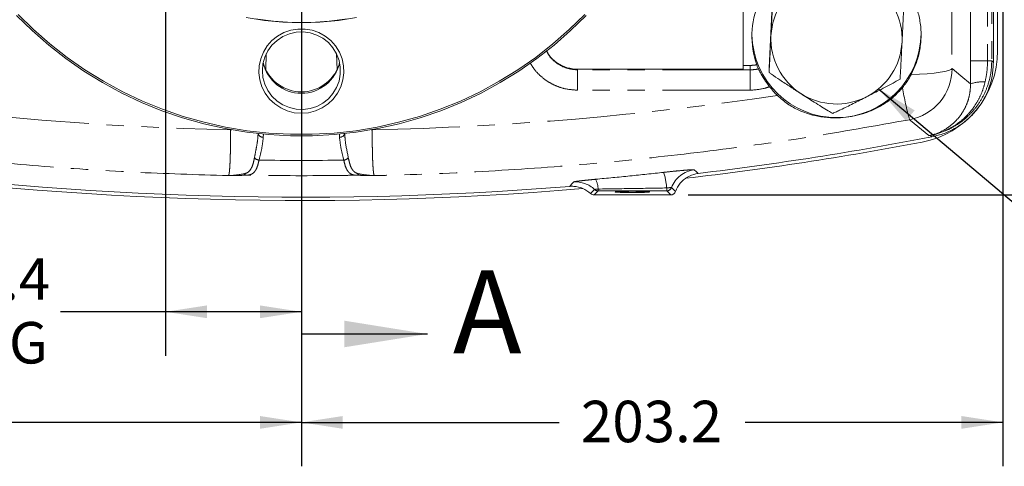
# Model space of a CAD drawing. Units: millimetres. Extents: x 7 to 835, y 10 to 581.
# Drawn here: x 416 to 487, y 126 to 158 of the extents above; entities that cross this region are included whole.
import ezdxf

# ---------------------------------------------------------------- set-up
doc = ezdxf.new("R2010")
doc.units = ezdxf.units.MM
doc.linetypes.add('PHANTOM', pattern=[12.7, 6.35, -1.27, 1.27, -1.27, 1.27, -1.27])
doc.layers.add('SLD-0', color=7, linetype='Continuous')
doc.styles.add('SLDTEXTSTYLE0', font='TXT', dxfattribs={"width": 0.605})
doc.dimstyles.new('SLDDIMSTYLE1', dxfattribs={"dimtxt": 3, "dimasz": 3, "dimexe": 0, "dimexo": 0.0625, "dimgap": 0.75, "dimtad": 0, "dimdec": 1, "dimlfac": 4, "dimrnd": 1e-09, "dimzin": 12, "dimdsep": 46, "dimtxsty": 'SLDTEXTSTYLE0', "dimsah": 1, "dimcen": 0.09, "dimadec": 0, "dimazin": 3, "dimtfac": 1, "dimtdec": 3, "dimtofl": 0, "dimtmove": 0, "dimatfit": 3, "dimfxl": 1, "dimfrac": 2, "dimtolj": 1, "dimtzin": 12, "dimarcsym": 0})
doc.dimstyles.new('SLDDIMSTYLE4', dxfattribs={"dimtxt": 0.18, "dimasz": 3, "dimexe": 0, "dimexo": 0.0625, "dimgap": 0, "dimtad": 0, "dimtih": 1, "dimtoh": 1, "dimdec": 0, "dimrnd": 1e-09, "dimzin": 0, "dimdsep": 46, "dimtxsty": 'Standard', "dimsah": 1, "dimcen": 0.09, "dimadec": 0, "dimazin": 0, "dimtfac": 3, "dimtdec": 0, "dimtofl": 0, "dimtmove": 0, "dimatfit": 3, "dimfxl": 1, "dimfrac": 2, "dimtolj": 1, "dimtzin": 0, "dimarcsym": 0})

# ---------------------------------------------------------------- blocks, each defined once
blk = doc.blocks.new('_D_1')
at = {"layer": 'SLD-0'}
for p, q in [((511.726, 229.688), (570.188, 229.688)), ((567.013, 229.688), (567.013, 194.376)), ((567.013, 145.577), (567.013, 180.889)), ((463.934, 145.577), (570.188, 145.577))]:
    blk.add_line(p, q, dxfattribs=at)
for points in [[(567.013, 229.688), (566.551, 226.688), (567.474, 226.688)], [(567.013, 145.577), (567.474, 148.577), (566.551, 148.577)]]:
    blk.add_solid(points, dxfattribs=at)
at = {"layer": 'SLD-0', "insert": (565.447, 182.477), "char_height": 3, "attachment_point": 1, "rotation": 90, "style": 'SLDTEXTSTYLE0'}
blk.add_mtext('336.4', dxfattribs=at)
blk = doc.blocks.new('_D_2')
at = {"layer": 'SLD-0'}
for p, q in [((486.719, 179.331), (486.719, 125.949)), ((435.919, 134.249), (435.919, 125.949)), ((435.919, 129.124), (454.575, 129.124)), ((486.719, 129.124), (468.063, 129.124))]:
    blk.add_line(p, q, dxfattribs=at)
for points in [[(435.919, 129.124), (438.919, 128.662), (438.919, 129.585)], [(486.719, 129.124), (483.719, 129.585), (483.719, 128.662)]]:
    blk.add_solid(points, dxfattribs=at)
at = {"layer": 'SLD-0', "insert": (456.163, 130.69), "char_height": 3, "attachment_point": 1, "style": 'SLDTEXTSTYLE0'}
blk.add_mtext('203.2', dxfattribs=at)
blk = doc.blocks.new('_D_4')
at = {"layer": 'SLD-0'}
for p, q in [((426.079, 207.148), (426.079, 133.949)), ((426.079, 137.124), (418.474, 137.124)), ((435.919, 137.124), (426.079, 137.124))]:
    blk.add_line(p, q, dxfattribs=at)
for points in [[(426.079, 137.124), (429.079, 136.662), (429.079, 137.585)], [(435.919, 137.124), (432.919, 137.585), (432.919, 136.662)]]:
    blk.add_solid(points, dxfattribs=at)
at = {"layer": 'SLD-0', "char_height": 3, "attachment_point": 1, "style": 'SLDTEXTSTYLE0'}
for s, insert in [('39.4', (409.772, 140.991)), ('COG', (409.091, 136.387))]:
    blk.add_mtext(s, dxfattribs=dict(at, insert=insert))
blk = doc.blocks.new('_D_6')
at = {"layer": 'SLD-0'}
for p, q in [((366.069, 169.49), (366.069, 125.949)), ((435.919, 158.998), (435.919, 125.949)), ((366.069, 129.124), (394.25, 129.124)), ((435.919, 129.124), (407.738, 129.124))]:
    blk.add_line(p, q, dxfattribs=at)
for points in [[(366.069, 129.124), (369.069, 128.662), (369.069, 129.585)], [(435.919, 129.124), (432.919, 129.585), (432.919, 128.662)]]:
    blk.add_solid(points, dxfattribs=at)
at = {"layer": 'SLD-0', "insert": (395.838, 130.69), "char_height": 3, "attachment_point": 1, "style": 'SLDTEXTSTYLE0'}
blk.add_mtext('279.4', dxfattribs=at)

msp = doc.modelspace()

# ---------------------------------------------------------------- linework, layer by layer
at = {"color": 7, "linetype": 'PHANTOM', "lineweight": 30}
msp.add_line((435.9190176, 229.68841705), (435.9190176, 135.51857566), dxfattribs=at)
at = {"color": 7, "linetype": 'Continuous', "lineweight": 0}
for p, q in [((486.0320176, 155.17804373), (486.0320176, 177.35834931)), ((486.3380176, 156.0052247), (486.3380176, 177.45247995)), ((470.06227655, 160.21918543), (469.78767255, 154.78206816)), ((467.9190176, 159.56846161), (467.9190176, 154.94787367)), ((467.9190176, 154.66836517), (467.9190176, 154.94787367)), ((469.78767255, 154.78206816), (469.78767255, 154.4316938)), ((467.9190176, 154.66836517), (455.9190176, 154.66836517)), ((457.11622974, 145.57710763), (462.66430546, 145.57710763))]:
    msp.add_line(p, q, dxfattribs=at)
at = {"color": 8, "linetype": 'PHANTOM', "lineweight": 0}
for p, q in [((485.91370298, 166.85226925), (485.91370298, 155.27571467)), ((484.37766507, 155.27571467), (484.37766507, 164.10126818)), ((485.6064954, 164.10126818), (485.6064954, 155.27571467)), ((483.00534211, 162.07638429), (483.03684173, 154.7299308)), ((433.37183779, 155.7840138), (433.33209789, 154.64601211)), ((438.50593731, 154.64601211), (438.46619741, 155.7840138)), ((467.9190176, 154.94787367), (468.4190176, 154.94787367)), ((468.4190176, 154.94787367), (468.4190176, 154.62644522)), ((484.37987358, 153.617733), (484.37766507, 155.27571467)), ((485.6064954, 155.27571467), (484.37766507, 155.27571467)), ((485.91370298, 155.27571467), (485.6064954, 155.27571467)), ((455.9190176, 154.66836517), (455.9190176, 154.62644522)), ((455.9190176, 153.15589886), (455.9190176, 154.62644522)), ((468.4190176, 154.62644522), (455.9190176, 154.62644522)), ((468.4190176, 153.15589886), (468.4190176, 154.62644522)), ((468.4190176, 153.15589886), (455.9190176, 153.15589886)), ((430.78783686, 150.28505777), (430.7878997, 150.29971449)), ((430.87271359, 150.28447965), (430.78783686, 150.28505777)), ((433.16882116, 149.97037813), (433.1612977, 149.75493442)), ((438.6767375, 149.75493442), (438.66921404, 149.97037813)), ((441.05019834, 150.28505777), (440.96532161, 150.28447965)), ((441.0501355, 150.29971449), (441.05019834, 150.28505777)), ((481.45714931, 149.87836746), (481.45706366, 149.87881193)), ((481.57770499, 149.78112888), (481.45714931, 149.87836746)), ((457.40780375, 145.86868164), (457.11622974, 145.57710763)), ((457.40780375, 146.00293076), (457.40780375, 145.86868164)), ((462.37273145, 145.86868164), (457.40780375, 145.86868164)), ((462.37273145, 146.08262762), (462.37273145, 145.86868164)), ((462.66430546, 145.57710763), (462.37273145, 145.86868164))]:
    msp.add_line(p, q, dxfattribs=at)
at = {"color": 7, "linetype": 'Continuous', "lineweight": 30}
msp.add_line((435.9190176, 135.51857566), (445.0390176, 135.51857566), dxfattribs=at)
at = {"color": 7, "linetype": 'Continuous', "lineweight": 0, "flags": 128}
for points in [[(456.54148316, 158.56825315), (455.41034835, 157.46104871), (454.21896696, 156.41794941), (452.97102147, 155.4421794), (451.67036922, 154.53675473), (450.32103044, 153.70447402), (448.92717587, 152.94790979), (447.49311382, 152.26940056), (446.0232769, 151.67104354), (444.5222083, 151.15468823), (442.99454773, 150.72193066), (441.4450171, 150.37410844), (439.87840593, 150.11229668), (438.29955651, 149.93730463), (436.71334898, 149.84967317), (435.12468622, 149.84967317), (433.53847869, 149.93730463), (431.95962927, 150.11229668), (430.3930181, 150.37410844), (428.84348747, 150.72193066), (427.3158269, 151.15468823), (425.81475829, 151.67104354), (424.34492138, 152.26940056), (422.91085933, 152.94790979), (421.51700476, 153.70447402), (420.16766598, 154.53675473), (418.86701373, 155.4421794), (417.61906824, 156.41794941), (416.42768685, 157.46104871), (415.29655204, 158.56825315)], [(415.4007199, 158.636953), (416.52614114, 157.53534126), (417.71150464, 156.49751084), (418.95314653, 155.52666962), (420.24722895, 154.62581842), (421.58975197, 153.79774171), (422.97656593, 153.04499903), (424.40338426, 152.36991707), (425.86579676, 151.77458246), (427.35928319, 151.26083536), (428.87922727, 150.83026372), (430.42093093, 150.48419842), (431.97962887, 150.22370912), (433.55050323, 150.04960099), (435.12869853, 149.96241217), (436.70933667, 149.96241217), (438.28753197, 150.04960099), (439.85840633, 150.22370912), (441.41710427, 150.48419842), (442.95880793, 150.83026372), (444.47875201, 151.26083536), (445.97223844, 151.77458246), (447.43465094, 152.36991707), (448.86146927, 153.04499903), (450.24828323, 153.79774171), (451.59080625, 154.62581842), (452.88488867, 155.52666962), (454.12653056, 156.49751084), (455.31189406, 157.53534126), (456.4373153, 158.636953)], [(435.9190176, 158.02156496), (434.57737874, 158.0656175), (433.24160652, 158.19758249), (431.91754194, 158.41688288)], [(439.26028778, 158.31160045), (437.92964186, 158.13587168), (436.590204, 158.04781477), (435.2478312, 158.04781477), (433.90839334, 158.13587168), (432.57774742, 158.31160045)], [(439.92049326, 158.41688288), (438.59642868, 158.19758249), (437.26065646, 158.0656175), (435.9190176, 158.02156496)], [(435.9190176, 151.48068582), (435.39891758, 151.52462289), (434.89377988, 151.65517013), (434.41813641, 151.86857193), (433.98567056, 152.1586891), (433.60882358, 152.5171755), (433.29843668, 152.93371813), (433.06343912, 153.39633382), (432.91059135, 153.89171396), (432.84429053, 154.40560736), (432.86644401, 154.92323025), (432.97641447, 155.42969155), (433.17103827, 155.9104213), (433.44471643, 156.35158978), (433.78957573, 156.74050537), (434.1956952, 157.06597968), (434.65139151, 157.31864941), (435.14355512, 157.4912457), (435.65802737, 157.57880329), (436.18000783, 157.57880329), (436.69448008, 157.4912457), (437.18664369, 157.31864941), (437.64234, 157.06597968), (438.04845947, 156.74050537), (438.39331877, 156.35158978), (438.66699693, 155.9104213), (438.86162073, 155.42969155), (438.97159119, 154.92323025), (438.99374467, 154.40560736), (438.92744385, 153.89171396), (438.77459608, 153.39633382), (438.53959852, 152.93371813), (438.22921162, 152.5171755), (437.85236464, 152.1586891), (437.41989879, 151.86857193), (436.94425532, 151.65517013), (436.43911762, 151.52462289), (435.9190176, 151.48068582)], [(433.0915176, 154.56571393), (433.13695669, 154.06460754), (433.2718135, 153.57960711), (433.49175364, 153.12630097), (433.78970803, 152.71925874), (434.15610018, 152.37156311), (434.57915396, 152.09438928), (435.04527205, 151.89664587), (435.53947304, 151.7846885), (436.04587291, 151.76211557), (436.54819554, 151.82965261), (437.03029588, 151.9851289), (437.47667881, 152.22354732), (437.87299724, 152.5372449), (438.20651315, 152.91613915), (438.46650707, 153.34805209), (438.64462259, 153.81910168), (438.73513492, 154.314148), (438.73513492, 154.81727986), (438.64462259, 155.31232619), (438.46650707, 155.78337578), (438.20651315, 156.21528872), (437.87299724, 156.59418296), (437.47667881, 156.90788055), (437.03029588, 157.14629897), (436.54819554, 157.30177526), (436.04587291, 157.3693123), (435.53947304, 157.34673937), (435.04527205, 157.234782), (434.57915396, 157.03703858), (434.15610018, 156.75986476), (433.78970803, 156.41216913), (433.49175364, 156.0051269), (433.2718135, 155.55182076), (433.13695669, 155.06682033), (433.0915176, 154.56571393)]]:
    msp.add_lwpolyline(points, dxfattribs=at)
at = {"color": 8, "linetype": 'PHANTOM', "lineweight": 0, "flags": 128}
for points in [[(480.07915154, 154.28416676), (480.6728659, 154.30905869), (481.22839921, 154.34535764), (481.73069467, 154.39207978), (482.16613845, 154.44795879), (482.52292857, 154.51148018), (482.79139485, 154.58092229), (482.96426099, 154.65440302), (483.03684173, 154.7299308)], [(483.03684173, 154.7299308), (483.67744485, 154.19876646), (484.37987358, 153.617733)], [(485.91370298, 155.27571467), (485.98407583, 155.21761559), (486.0320176, 155.17804373)], [(481.37975526, 149.86346639), (481.36695373, 149.87387403), (481.10016915, 150.09087427), (480.03295684, 150.96093777), (479.95858118, 151.02169383)], [(481.45714931, 149.87836746), (481.44747532, 149.87650344), (481.43780126, 149.87463982), (481.42812711, 149.87277659), (481.4184529, 149.87091376), (481.4087786, 149.86905132), (481.39910423, 149.86718928), (481.38942979, 149.86532764), (481.37975526, 149.86346639)], [(464.35675601, 147.39207492), (464.5278153, 147.24622053), (464.65959384, 147.13381886)], [(455.34745242, 146.19746398), (455.47294879, 146.34634258), (455.61332993, 146.51289075)], [(457.15031151, 145.97145896), (457.12449639, 145.94497539), (457.02123949, 145.83904588), (456.86240157, 145.67610002)], [(463.01701814, 145.8251479), (462.91170758, 145.92780404), (462.72331856, 146.11143178)]]:
    msp.add_lwpolyline(points, dxfattribs=at)
at = {"color": 8, "linetype": 'PHANTOM', "lineweight": 0}
for centre, radius, start, end in [((474.63146347, 156.85955125), 4.71286146, 116.8489214788, 177.0201104926), ((474.71412451, 156.86372609), 4.70462335, 357.1824697085, 57.4266821342), ((474.62391069, 156.87329396), 4.70462335, 177.1824697085, 237.4266821342), ((474.70657173, 156.87746879), 4.71286146, 296.8489214788, 357.0201104927), ((479.25900116, 154.73419775), 3.77784298, 280.6716123938, 359.9352862976), ((503.43213249, 157.44014039), 24.33524332, 189.7142367811, 195.2927546002), ((485.2537318, 150.99547524), 2.76403039, 86.3363258167, 108.4304709161), ((474.66920543, 156.93376283), 4.77996967, 237.359378427, 296.9437791547), ((433.12415792, 150.10250512), 0.34954936, 195.4182174869, 276.099215019), ((438.71387728, 150.10250512), 0.34954936, 263.900784981, 344.5817825139), ((481.49317426, 149.47967195), 0.40077014, 95.1695332819, 98.3851860865), ((432.88522291, 148.55140966), 0.45760034, 217.1638312648, 265.6317165342), ((438.95281228, 148.55140966), 0.45760034, 274.3682834658, 322.8361687352), ((431.97652574, 147.28649985), 0.2820579, 220.596292019, 266.4181348882), ((439.86150946, 147.28649985), 0.2820579, 273.5818651121, 319.4037079806), ((457.39423107, 145.70649997), 4.99268846, 4.3205106898, 17.5469982117), ((464.59608424, 145.40478433), 2.0016498, 96.867026165, 159.3270903749), ((455.77446989, 144.51806657), 2.00132197, 46.5701139955, 94.618269877), ((455.50604095, 145.90333212), 1.90436909, 2.9979411329, 25.0964644932), ((457.40831289, 146.24389878), 0.37521749, 226.5591886624, 269.9222548826), ((462.37218659, 146.24400787), 0.37532663, 270.0831762797, 339.3150827344)]:
    msp.add_arc(centre, radius, start, end, dxfattribs=at)
at = {"color": 7, "linetype": 'Continuous', "lineweight": 0}
for centre, radius, start, end in [((474.66870339, 157.30052992), 6.12541967, 181.3614522629, 359.6637810624), ((479.6070176, 156.0052247), 6.731, 280.7339004454, 0), ((435.9190176, 155.76078199), 2.83124571, 192.4125021873, 347.5874978127), ((435.9190176, 155.91602597), 2.88099868, 199.8230394636, 340.1769605364), ((474.63117307, 157.15036124), 6.09444394, 217.8839814975, 225.8689248988), ((435.9190176, 386.18841705), 240.77608194, 276.8555376555, 280.9312695207), ((435.9190176, 386.46991705), 241.3, 276.620951284, 280.7339004454), ((435.9190176, 386.46991705), 241.30000207, 261.1791348668, 274.8459589934), ((435.9190176, 386.18841705), 240.77608194, 261.3963582796, 274.6282788457)]:
    msp.add_arc(centre, radius, start, end, dxfattribs=at)
for centre, major_axis, ratio, start_param, end_param in [((474.6690176, 157.04374734), (0, -6.17099768), 0.9925461516, 4.3060645474, 5.0505559337), ((457.11668676, 145.9523362), (-0.2654882, -0.2654882), 0.998782766, 0.0414030447, 0.7847891758), ((462.66384844, 145.9523362), (0.2654882, -0.2654882), 0.998782766, 5.4983961314, 6.7233788976)]:
    msp.add_ellipse(centre, major_axis=major_axis, ratio=ratio, start_param=start_param, end_param=end_param, dxfattribs=at)
at = {"color": 8, "linetype": 'PHANTOM', "lineweight": 0}
for centre, major_axis, ratio, start_param, end_param in [((435.9190176, 384.72291299), (0, 234.49400304), 0.9999908076, 2.8863485673, 3.1197087784), ((435.9190176, 384.72291299), (0, 234.49400304), 0.9999908076, 3.1634765288, 3.2891198708), ((435.9190176, 375.57460723), (0, 227.50019064), 0.9993900839, 3.1280954572, 3.15508985)]:
    msp.add_ellipse(centre, major_axis=major_axis, ratio=ratio, start_param=start_param, end_param=end_param, dxfattribs=at)
at = {"color": 7, "linetype": 'Continuous', "lineweight": 0}
msp.add_ellipse((459.8902676, 145.79530656), major_axis=(1.25, 0), ratio=0.0349207695, dxfattribs=at)
for points, knots in [([(480.07915154, 154.28416676), (480.21392815, 154.57011067), (480.4867713, 155.14897841), (480.72638821, 156.10390466), (480.82380459, 157.11533387), (480.74598572, 158.11141667), (480.51292515, 159.0511525), (480.16858629, 159.85609316), (479.74115823, 160.57188527), (479.40445931, 160.97349041), (479.23452898, 161.17617861)], [0, 0, 0, 0, 0.1266075703, 0.2563056495, 0.3926436413, 0.5336835927, 0.6595433618, 0.7885469935, 0.8932806768, 1, 1, 1, 1]), ([(469.92497455, 157.10455143), (469.94311875, 157.46358079), (469.97825366, 158.15881468), (470.01921906, 158.97678425), (470.04702349, 159.54565486), (470.05714178, 159.76002422), (470.06227655, 159.86881106)], [0, 0, 0, 0, 0.3882987338, 0.7519118649, 0.8741017574, 1, 1, 1, 1]), ([(479.55036265, 159.39672825), (479.54355894, 159.25318017), (479.52713056, 158.90656573), (479.49735827, 158.3060081), (479.45843318, 157.53024605), (479.4301758, 156.97112272), (479.41306065, 156.63246861)], [0, 0, 0, 0, 0.164059389, 0.3961414881, 0.6342503432, 1, 1, 1, 1]), ([(469.78767255, 154.4316938), (469.79447625, 154.55757039), (469.81090464, 154.86151484), (469.84067693, 155.43993111), (469.87960202, 156.20559042), (469.9078594, 156.76545086), (469.92497455, 157.10455143)], [0, 0, 0, 0, 0.164059389, 0.3961414881, 0.6342503432, 1, 1, 1, 1]), ([(479.41306065, 156.63246861), (479.39491645, 156.27299314), (479.35978154, 155.57689539), (479.31881614, 154.7726475), (479.29101171, 154.24047126), (479.28089342, 154.05415939), (479.27575865, 153.95961099)], [0, 0, 0, 0, 0.3882987338, 0.7519118649, 0.8741017574, 1, 1, 1, 1]), ([(455.9190176, 154.66836517), (455.6648699, 154.68972857), (455.15657091, 154.73245565), (454.43475467, 155.09349325), (453.91102657, 155.54039055), (453.72662705, 155.91293971), (453.67157028, 156.02417294)], [0, 0, 0, 0, 0.27492997877, 0.5498638514, 0.86560135813, 1, 1, 1, 1]), ([(468.89091078, 154.99646691), (468.90542624, 154.95621395), (468.93445461, 154.87571511), (468.97919704, 154.76779237), (469.00218107, 154.71988867), (469.01372027, 154.69583851)], [0, 0, 0, 0, 0.332458893, 0.6648593237, 1, 1, 1, 1]), ([(481.57770499, 149.78112888), (481.87823396, 149.85484662), (482.47929067, 150.0022818), (483.31875545, 150.40921983), (484.07979907, 150.94317142), (484.74134816, 151.59784607), (485.2819014, 152.35538667), (485.69950297, 153.21661117), (485.97694164, 154.16717733), (486.01365891, 154.84108767), (486.0320176, 155.17804373)], [0, 0, 0, 0, 0.122258886, 0.2445172643, 0.3667792468, 0.4890410176, 0.6112454826, 0.7334501251, 0.8667247118, 1, 1, 1, 1]), ([(469.82109788, 153.40797916), (469.68964181, 153.58636639), (469.42661141, 153.94330132), (469.16374392, 154.40197221), (469.05831248, 154.60849128), (469.01372027, 154.69583851)], [0, 0, 0, 0, 0.36569613563, 0.7317212345, 1, 1, 1, 1]), ([(472.09104308, 152.90869278), (471.83676146, 153.07165529), (471.32764573, 153.39793439), (470.61118402, 153.86203198), (470.07966424, 154.21894031), (469.84307368, 154.39132696), (469.78767255, 154.4316938)], [0, 0, 0, 0, 0.3240243405, 0.6487527226, 0.9177503341, 1, 1, 1, 1]), ([(479.44581829, 153.33395012), (479.62165773, 153.56399868), (479.85178272, 153.86506835), (480.03575356, 154.20417329), (480.07915154, 154.28416676)], [0, 0, 0, 0, 0.7641040736, 1, 1, 1, 1]), ([(470.38759847, 152.77608169), (470.62883603, 152.56506175), (471.11182668, 152.1425709), (472.01926891, 151.63995442), (472.98699286, 151.30691449), (474.00363576, 151.14872583), (474.90704175, 151.13698746), (475.76675956, 151.2399819), (476.58616723, 151.4369027), (477.38540286, 151.7416577), (478.14877022, 152.1615847), (478.84922295, 152.68005475), (479.24699409, 153.11602985), (479.44581829, 153.33395012)], [0, 0, 0, 0, 0.0931104246, 0.1864198372, 0.3074277851, 0.3999079808, 0.4922600459, 0.5706768868, 0.6491003799, 0.7357410739, 0.8224780032, 0.9112663933, 1, 1, 1, 1]), ([(479.27575865, 153.95961099), (479.15481637, 153.88926733), (478.8627864, 153.71941397), (478.33355573, 153.43919119), (477.64162568, 153.08224332), (477.13932404, 152.82715514), (476.83508613, 152.67265137)], [0, 0, 0, 0, 0.164059389, 0.3961414881, 0.6342503432, 1, 1, 1, 1]), ([(474.3944136, 151.47709376), (474.28979972, 151.53592677), (474.03623138, 151.67852916), (473.57584094, 151.96210084), (472.91285674, 152.38077985), (472.41522229, 152.700448), (472.09104308, 152.90869278)], [0, 0, 0, 0, 0.1511085991, 0.366264557, 0.58715909, 1, 1, 1, 1]), ([(476.83508613, 152.67265137), (476.51255584, 152.50839832), (475.88799971, 152.1903344), (475.15980104, 151.82685351), (474.66555111, 151.59383884), (474.48568895, 151.51639466), (474.3944136, 151.47709376)], [0, 0, 0, 0, 0.3882987338, 0.7519118649, 0.8741017574, 1, 1, 1, 1]), ([(464.65959384, 147.13381886), (464.43891141, 147.0850688), (463.99754066, 146.98756737), (463.44619502, 146.57380366), (463.14452561, 146.15027922), (463.0399168, 145.88353719), (463.01701814, 145.8251479)], [0, 0, 0, 0, 0.3049196023, 0.6098473609, 0.9145963911, 1, 1, 1, 1]), ([(456.86240157, 145.67610002), (456.68230698, 145.81151554), (456.32212078, 146.08234434), (455.77080301, 146.21165787), (455.4474214, 146.20081569), (455.34745242, 146.19746398)], [0, 0, 0, 0, 0.40859029365, 0.81717381769, 1, 1, 1, 1])]:
    msp.add_open_spline(points, degree=3, knots=knots, dxfattribs=at)
at = {"color": 8, "linetype": 'PHANTOM', "lineweight": 0}
for points, knots in [([(455.9190176, 154.62644522), (455.66481908, 154.64791446), (455.15640713, 154.69085419), (454.43742699, 155.05267794), (453.9065421, 155.50938684), (453.72509583, 155.89596008), (453.66665967, 156.02045895)], [0, 0, 0, 0, 0.2716739936, 0.5433639071, 0.8529368508, 1, 1, 1, 1]), ([(455.9190176, 153.15589886), (455.60621208, 153.17644844), (455.06820273, 153.21179265), (454.34287305, 153.45930629), (453.74495776, 153.77089366), (453.21466366, 154.18359011), (452.78294209, 154.6363827), (452.57815999, 154.97811326), (452.48781557, 155.1288757)], [0, 0, 0, 0, 0.22536168777, 0.3876104728, 0.54985195423, 0.71123389377, 0.87260407086, 1, 1, 1, 1]), ([(468.4190176, 154.94787367), (468.50060058, 154.95003507), (468.65915185, 154.9542356), (468.81517147, 154.98266563), (468.89091078, 154.99646691)], [0, 0, 0, 0, 0.51455270281, 1, 1, 1, 1]), ([(485.91370298, 155.27571467), (485.89829228, 154.96667145), (485.86747093, 154.34858613), (485.62705859, 153.44722389), (485.24709756, 152.59875512), (484.72970949, 151.8251022), (484.08855696, 151.15060118), (483.39080824, 150.62926598), (482.52347319, 150.15666623), (481.86850073, 149.98572564), (481.45714931, 149.87836746)], [0, 0, 0, 0, 0.12222720772, 0.2444539746, 0.3666877896, 0.48892142063, 0.6110978743, 0.73327448194, 0.832484683, 1, 1, 1, 1]), ([(485.6064954, 155.27571467), (485.59921078, 155.02491315), (485.58432972, 154.51257506), (485.48239007, 154.0102712), (485.43035226, 153.75385686)], [0, 0, 0, 0, 0.4895234483, 1, 1, 1, 1]), ([(430.63882553, 146.97478138), (428.34212613, 147.04494869), (423.74775143, 147.18531313), (416.86725872, 147.64863828), (410.00257797, 148.296042), (403.12929559, 149.14953612), (396.2523064, 150.20625219), (389.37835861, 151.47405337), (382.5411607, 152.92810636), (378.02375791, 154.06590229), (375.76554895, 154.63467622)], [0, 0, 0, 0, 0.1241099931, 0.2482727227, 0.3724354719, 0.4965454916, 0.6223816404, 0.7482726874, 0.8741637838, 1, 1, 1, 1]), ([(469.01372027, 154.69583851), (468.97783267, 154.6877509), (468.78281037, 154.6438008), (468.58248198, 154.63424367), (468.4190176, 154.62644522)], [0, 0, 0, 0, 0.1840179123, 1, 1, 1, 1]), ([(469.82109788, 153.40797916), (469.68688605, 153.36208408), (469.23508152, 153.20758502), (468.75587343, 153.17723393), (468.4190176, 153.15589886)], [0, 0, 0, 0, 0.2970572905, 1, 1, 1, 1]), ([(481.43473105, 149.87615788), (481.54233333, 149.90374965), (481.96323113, 150.0116778), (482.57861138, 150.30826029), (483.17834191, 150.78196198), (483.6055661, 151.25274868), (483.94693265, 151.78715769), (484.19493902, 152.36598083), (484.3519557, 152.98151662), (484.37056843, 153.40567937), (484.37987358, 153.617733)], [0, 0, 0, 0, 0.069366757, 0.2713354699, 0.3963489882, 0.5213440125, 0.6419184358, 0.7624666699, 0.8812488696, 1, 1, 1, 1]), ([(485.43035226, 153.75385686), (485.36307072, 153.51118119), (485.22850892, 153.02583447), (484.90152967, 152.35476823), (484.49503521, 151.745365), (484.01587196, 151.20881091), (483.46786831, 150.74648871), (482.74833094, 150.29407123), (482.06087089, 150.01395698), (481.57716002, 149.90569208), (481.45706366, 149.87881193)], [0, 0, 0, 0, 0.12851948092, 0.25703651797, 0.37969573438, 0.50235276308, 0.62394619562, 0.7455377635, 0.93682178427, 1, 1, 1, 1]), ([(479.95858118, 151.02169383), (477.48116134, 150.57916209), (472.52505797, 149.69387288), (465.04094272, 148.66546834), (457.51880719, 147.85607715), (449.96338882, 147.2913206), (444.51583566, 147.05357589), (441.59357764, 146.98415055), (441.19920967, 146.97478138)], [0, 0, 0, 0, 0.1935363715, 0.387171462, 0.5808065414, 0.7752370371, 0.9696675272, 1, 1, 1, 1]), ([(430.63882553, 146.97478138), (430.64300269, 146.97918699), (430.65795351, 146.99495546), (430.68261721, 147.09114476), (430.71107111, 147.30933519), (430.73602191, 147.62818758), (430.75691091, 148.03340223), (430.77298772, 148.51727698), (430.7838359, 149.06339453), (430.78943098, 149.65733175), (430.78836823, 150.07581544), (430.78783686, 150.28505777)], [0, 0, 0, 0, 0.0462419659, 0.1655082397, 0.2847735742, 0.4039740344, 0.5231738418, 0.64237571, 0.7615774986, 0.8807884715, 1, 1, 1, 1]), ([(432.52055598, 148.27497504), (432.55504037, 148.45910883), (432.62575162, 148.83668048), (432.7421803, 149.41919703), (432.77173105, 149.81962057), (432.78652614, 150.02009947)], [0, 0, 0, 0, 0.3221789682, 0.6606373041, 1, 1, 1, 1]), ([(433.1612977, 149.75493442), (433.12882671, 149.47747982), (433.06365577, 148.92061426), (432.9216308, 148.37094086), (432.85036883, 148.09513862)], [0, 0, 0, 0, 0.498243425, 1, 1, 1, 1]), ([(438.98766637, 148.09513862), (438.91672756, 148.36979459), (438.77475624, 148.91946925), (438.70942479, 149.47632355), (438.6767375, 149.75493442)], [0, 0, 0, 0, 0.4996700676, 1, 1, 1, 1]), ([(439.05150906, 150.02009947), (439.06634579, 149.82938329), (439.11235047, 149.23802408), (439.23463323, 148.66392466), (439.31747922, 148.27497504)], [0, 0, 0, 0, 0.3225047811, 1, 1, 1, 1]), ([(441.05019834, 150.28505777), (441.04966697, 150.07581544), (441.04860422, 149.65733175), (441.0541993, 149.06339453), (441.06504748, 148.51727698), (441.08112429, 148.03340223), (441.10201329, 147.62818758), (441.12696409, 147.30933519), (441.15541799, 147.09114476), (441.18008169, 146.99495546), (441.19503251, 146.97918699), (441.19920967, 146.97478138)], [0, 0, 0, 0, 0.1192115285, 0.2384225014, 0.35762429, 0.4768261582, 0.5960259656, 0.7152264258, 0.8344917603, 0.9537580341, 1, 1, 1, 1]), ([(481.45706366, 149.87881193), (481.43369303, 149.87415043), (481.40792818, 149.86901137), (481.38215066, 149.86393785), (481.37975526, 149.86346639)], [0, 0, 0, 0, 0.9070740069, 1, 1, 1, 1]), ([(481.37975526, 149.86346639), (481.38132313, 149.86381601), (481.399675, 149.86790838), (481.41798517, 149.87221719), (481.43473105, 149.87615788)], [0, 0, 0, 0, 0.0854336128, 1, 1, 1, 1]), ([(431.76235539, 147.1029577), (431.83931385, 147.12481038), (431.99522057, 147.16908074), (432.22187969, 147.3612236), (432.40329998, 147.70506058), (432.48594672, 148.10675921), (432.52055598, 148.27497504)], [0, 0, 0, 0, 0.1803852324, 0.3654344182, 0.7342684977, 1, 1, 1, 1]), ([(432.85036883, 148.09513862), (432.80978126, 147.92199829), (432.74128673, 147.62981116), (432.59597545, 147.33625888), (432.43531335, 147.15029445), (432.2345146, 147.03402418), (432.0516015, 147.01475714), (431.95890427, 147.00499294)], [0, 0, 0, 0, 0.265175109, 0.4475026331, 0.6341225154, 0.8145795665, 1, 1, 1, 1]), ([(439.87913092, 147.00499294), (439.80765861, 147.01135944), (439.63420401, 147.02681017), (439.42526738, 147.1281653), (439.23805817, 147.33503889), (439.0906098, 147.64749572), (439.02236798, 147.94424089), (438.98766637, 148.09513862)], [0, 0, 0, 0, 0.1407003564, 0.3414626344, 0.5486324056, 0.7704753122, 1, 1, 1, 1]), ([(439.31747922, 148.27497504), (439.34606258, 148.1326185), (439.40409628, 147.84358751), (439.52789726, 147.52432865), (439.68840111, 147.29182811), (439.86474297, 147.15903187), (440.01501042, 147.11908569), (440.07567981, 147.1029577)], [0, 0, 0, 0, 0.2225886241, 0.4519287349, 0.6532467939, 0.8600009148, 1, 1, 1, 1]), ([(430.63882553, 146.97478138), (430.63998008, 146.97481537), (431.02780266, 146.98623363), (431.39562653, 147.04468267), (431.76235539, 147.1029577)], [0, 0, 0, 0, 0.0029770019, 1, 1, 1, 1]), ([(431.95890427, 147.00499294), (431.75068038, 146.99903674), (431.3334524, 146.98710204), (430.87105466, 146.97874559), (430.6401207, 146.97480349), (430.63882553, 146.97478138)], [0, 0, 0, 0, 0.4976589872, 0.9971826615, 1, 1, 1, 1]), ([(439.87913092, 147.00499294), (439.64916196, 147.00127498), (437.23963674, 146.96231963), (434.59839846, 146.96231963), (432.18887324, 147.00127498), (431.95890427, 147.00499294)], [0, 0, 0, 0, 0.0871261486, 0.9128738514, 1, 1, 1, 1]), ([(441.19920967, 146.97478138), (441.1979145, 146.97480349), (440.96763925, 146.97873434), (440.50524142, 146.9870886), (440.08797396, 146.99902084), (439.87913092, 147.00499294)], [0, 0, 0, 0, 0.0028173402, 0.5009084932, 1, 1, 1, 1]), ([(440.07567981, 147.1029577), (440.44240867, 147.04468267), (440.81023254, 146.98623363), (441.19805512, 146.97481537), (441.19920967, 146.97478138)], [0, 0, 0, 0, 0.9970229981, 1, 1, 1, 1]), ([(457.23062803, 146.71105797), (458.05759214, 146.788971), (459.69920521, 146.94363679), (461.34024508, 147.12281744), (462.15460958, 147.21173567)], [0, 0, 0, 0, 0.50375093677, 1, 1, 1, 1]), ([(462.15460958, 147.21173567), (462.17945502, 147.21450223), (462.43788856, 147.24327904), (462.93605154, 147.29614475), (463.48889745, 147.34903618), (463.93282901, 147.38558851), (464.26386344, 147.40571802), (464.32586379, 147.39661205), (464.35675601, 147.39207492)], [0, 0, 0, 0, 0.0225121268, 0.2341632109, 0.4461729011, 0.5779338157, 0.7897018719, 1, 1, 1, 1]), ([(455.61332993, 146.51289075), (455.63802693, 146.5217184), (455.68786175, 146.53953126), (455.96347768, 146.57831554), (456.33759285, 146.62256724), (456.75490636, 146.66647791), (457.09087126, 146.69796131), (457.23062803, 146.71105797)], [0, 0, 0, 0, 0.226600175, 0.4572447988, 0.6035852336, 0.8350969241, 1, 1, 1, 1]), ([(457.40780375, 146.00293076), (457.38555813, 146.00084711), (457.33212802, 145.99584255), (457.26569178, 145.98886376), (457.20611976, 145.9818347), (457.16220211, 145.9756784), (457.1542492, 145.97285627), (457.15031151, 145.97145896)], [0, 0, 0, 0, 0.1655555255, 0.3976356309, 0.5440215419, 0.7742337615, 1, 1, 1, 1]), ([(462.37273145, 146.08262762), (461.55154877, 146.06847261), (459.8965806, 146.03994536), (458.24159702, 146.01533144), (457.40780375, 146.00293076)], [0, 0, 0, 0, 0.4961924272, 1, 1, 1, 1]), ([(462.72331856, 146.11143178), (462.71839613, 146.11214297), (462.70850785, 146.11357162), (462.65575656, 146.1103391), (462.58510071, 146.10449125), (462.49338609, 146.0957584), (462.41426132, 146.08714729), (462.37273145, 146.08262762)], [0, 0, 0, 0, 0.209525546, 0.4208996605, 0.5527012953, 0.7652282518, 1, 1, 1, 1])]:
    msp.add_open_spline(points, degree=3, knots=knots, dxfattribs=at)
at = {"color": 7, "linetype": 'Continuous', "lineweight": 30}
msp.add_solid([(445.0390176, 135.51857566), (439.0390176, 136.47857566), (439.0390176, 134.55857566)], dxfattribs=at)

# ---------------------------------------------------------------- texts
at = {"color": 7, "linetype": 'Continuous', "insert": (446.89055813, 140.11826886), "char_height": 6, "attachment_point": 1, "style": 'SLDTEXTSTYLE0'}
msp.add_mtext('A', dxfattribs=at)

# ---------------------------------------------------------------- dimensions: what is measured, and where the dimension line sits
at = {"layer": 'SLD-0'}
dim = msp.add_linear_dim(base=(567.0127676, 229.68841705), p1=(462.66430546, 145.57710763), p2=(510.45612493, 229.68841705), angle=90, dimstyle='SLDDIMSTYLE1', dxfattribs=at)
dim.commit()
dim.dimension.update_dxf_attribs({"geometry": '_D_1', "text_midpoint": (567.0127676, 187.63276234), "dimtype": 160})
dim = msp.add_linear_dim(base=(435.9190176, 137.12362226), p1=(426.0790176, 208.41783814), p2=(435.9190176, 135.51857566), text='<>\\PCOG', dimstyle='SLDDIMSTYLE1', dxfattribs=at)
dim.commit()
dim.dimension.update_dxf_attribs({"geometry": '_D_4', "text_midpoint": (413.78239448, 137.12362226), "dimtype": 160})
for base, p1, p2, picture, middle in [((435.9190176, 129.12362258), (486.7190176, 180.60055034), (435.9190176, 135.51857566), '_D_2', (461.3190176, 129.12362258)), ((366.0690176, 129.12362258), (435.9190176, 160.26763332), (366.0690176, 170.76041705), '_D_6', (400.9940176, 129.12362258))]:
    dim = msp.add_linear_dim(base=base, p1=p1, p2=p2, dimstyle='SLDDIMSTYLE1', dxfattribs=at)
    dim.commit()
    dim.dimension.update_dxf_attribs({"geometry": picture, "text_midpoint": middle, "dimtype": 160})

# ---------------------------------------------------------------- leaders
msp.add_leader([(477.71727581, 153.25277707), (502.11752988, 132.66932271), (505.11752988, 132.66932271)], dimstyle='SLDDIMSTYLE4', dxfattribs=at)

doc.saveas('drawing.dxf')
